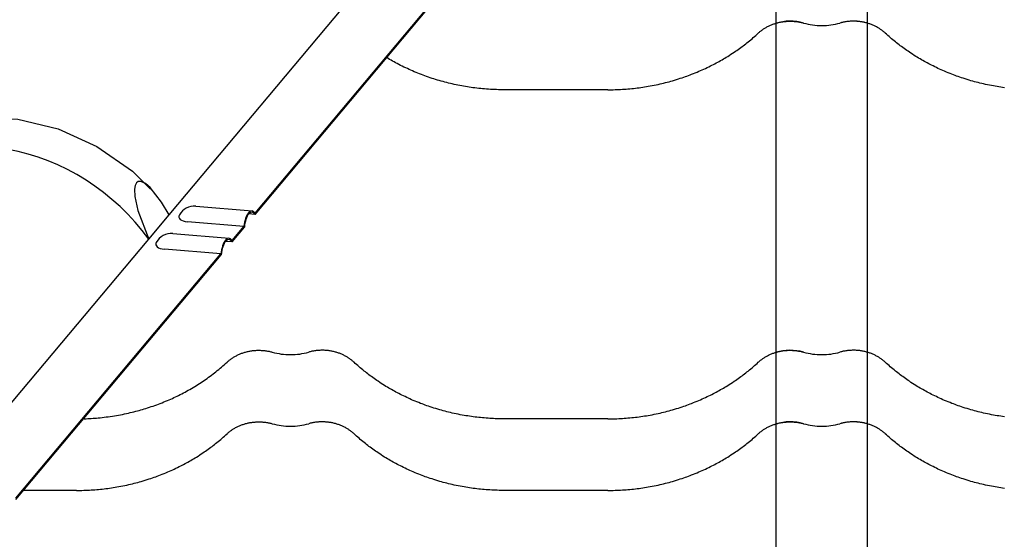
# Model space of a CAD drawing. Units: millimetres. Extents: x 0 to 1189, y 0 to 841.
# Drawn here: x 640 to 657, y 698 to 707 of the extents above; entities that cross this region are included whole.
import ezdxf

# ---------------------------------------------------------------- set-up
doc = ezdxf.new("R2010")
doc.units = ezdxf.units.MM

# ---------------------------------------------------------------- blocks, each defined once
blk = doc.blocks.new('_FR4Страница_5')
at = {"color": 7, "linetype": 'Continuous', "lineweight": 25}
for p, q in [((-531.91, 6875.26), (-531.91, 6844)), ((-491.91, 6844), (-491.91, 6875.26)), ((-796.89, 6760.35), (-701.36, 6874.21)), ((-759.4, 6760.45), (-669.67, 6867.38)), ((-759.34, 6761.07), (-669.85, 6867.72)), ((-531.91, 6844), (-531.91, 6831.74)), ((-491.91, 6831.74), (-491.91, 6844)), ((-531.91, 6831.74), (-531.91, 6826.79)), ((-491.91, 6826.79), (-491.91, 6831.74)), ((-531.91, 6826.79), (-531.91, 6700.26)), ((-491.91, 6700.26), (-491.91, 6826.79)), ((-605.41, 6814.93), (-650.41, 6814.93)), ((-785.26, 6764.14), (-760.68, 6762.09)), ((-805.81, 6749.72), (-796.89, 6760.35)), ((-759.4, 6760.45), (-762.22, 6760.68)), ((-764.25, 6755.22), (-788.83, 6757.27)), ((-769.46, 6748.46), (-764.07, 6754.88)), ((-769.4, 6749.09), (-764.25, 6755.22)), ((-795.32, 6752.15), (-770.74, 6750.1)), ((-901.35, 6635.87), (-805.81, 6749.72)), ((-769.46, 6748.46), (-772.28, 6748.69)), ((-863.85, 6635.96), (-774.12, 6742.89)), ((-863.8, 6636.59), (-774.31, 6743.24)), ((-774.31, 6743.24), (-798.89, 6745.29)), ((-531.91, 6700.26), (-531.91, 6669)), ((-491.91, 6669), (-491.91, 6700.26)), ((-605.41, 6671.19), (-650.41, 6671.19)), ((-531.91, 6669), (-531.91, 6656.74)), ((-491.91, 6656.74), (-491.91, 6669)), ((-531.91, 6656.74), (-531.91, 6651.79)), ((-491.91, 6651.79), (-491.91, 6656.74)), ((-531.91, 6651.79), (-531.91, 6525.26)), ((-491.91, 6525.26), (-491.91, 6651.79)), ((-837.41, 6639.93), (-860.52, 6639.93)), ((-605.41, 6639.93), (-650.41, 6639.93))]:
    blk.add_line(p, q, dxfattribs=at)
at = {"color": 7, "lineweight": 25, "flags": 128}
for points in [[(-539.64, 6839.67), (-539.39, 6839.89), (-539.15, 6840.1), (-538.89, 6840.32), (-538.64, 6840.53), (-538.37, 6840.73), (-538.11, 6840.93), (-537.85, 6841.12), (-537.59, 6841.3), (-537.33, 6841.48), (-537.06, 6841.65), (-536.79, 6841.82), (-536.49, 6842), (-536.18, 6842.18), (-535.87, 6842.36), (-535.55, 6842.53), (-535.23, 6842.69), (-534.91, 6842.85), (-534.58, 6843), (-534.25, 6843.15), (-533.91, 6843.29), (-533.58, 6843.43), (-533.24, 6843.56), (-532.89, 6843.68), (-532.55, 6843.8), (-532.2, 6843.91), (-531.85, 6844.02), (-531.5, 6844.12), (-531.12, 6844.22), (-530.75, 6844.31), (-530.37, 6844.39), (-529.99, 6844.47), (-529.61, 6844.54), (-529.23, 6844.61), (-528.86, 6844.66), (-528.5, 6844.71), (-528.13, 6844.76), (-527.76, 6844.79), (-527.39, 6844.82), (-527.02, 6844.85), (-526.65, 6844.87), (-526.27, 6844.88), (-525.89, 6844.88), (-525.5, 6844.88), (-525.11, 6844.87), (-524.72, 6844.86), (-524.33, 6844.84), (-523.94, 6844.81), (-523.55, 6844.77), (-523.17, 6844.73), (-522.78, 6844.68), (-522.4, 6844.63), (-522.01, 6844.56), (-521.63, 6844.5), (-521.28, 6844.42), (-520.92, 6844.35), (-520.56, 6844.26), (-520.21, 6844.17), (-519.86, 6844.08)], [(-484.18, 6839.67), (-484.43, 6839.89), (-484.67, 6840.1), (-484.93, 6840.32), (-485.18, 6840.53), (-485.45, 6840.73), (-485.71, 6840.93), (-485.97, 6841.12), (-486.23, 6841.3), (-486.49, 6841.48), (-486.76, 6841.65), (-487.03, 6841.82), (-487.33, 6842), (-487.64, 6842.18), (-487.95, 6842.36), (-488.27, 6842.53), (-488.59, 6842.69), (-488.91, 6842.85), (-489.24, 6843), (-489.57, 6843.15), (-489.91, 6843.29), (-490.24, 6843.43), (-490.58, 6843.56), (-490.93, 6843.68), (-491.27, 6843.8), (-491.62, 6843.91), (-491.97, 6844.02), (-492.32, 6844.12), (-492.7, 6844.22), (-493.07, 6844.31), (-493.45, 6844.39), (-493.83, 6844.47), (-494.21, 6844.54), (-494.59, 6844.61), (-494.96, 6844.66), (-495.32, 6844.71), (-495.69, 6844.76), (-496.06, 6844.79), (-496.43, 6844.82), (-496.8, 6844.85), (-497.17, 6844.87), (-497.55, 6844.88), (-497.93, 6844.88), (-498.32, 6844.88), (-498.71, 6844.87), (-499.1, 6844.86), (-499.49, 6844.84), (-499.88, 6844.81), (-500.27, 6844.77), (-500.65, 6844.73), (-501.04, 6844.68), (-501.42, 6844.63), (-501.81, 6844.56), (-502.19, 6844.5), (-502.54, 6844.42), (-502.9, 6844.35), (-503.26, 6844.26), (-503.61, 6844.17), (-503.96, 6844.08)], [(-605.41, 6814.93), (-604.6, 6814.93), (-603.79, 6814.94), (-602.97, 6814.95), (-602.16, 6814.98), (-601.35, 6815.01), (-600.55, 6815.04), (-599.76, 6815.08), (-598.96, 6815.13), (-598.16, 6815.18), (-597.35, 6815.24), (-596.54, 6815.31), (-595.73, 6815.38), (-594.92, 6815.46), (-594.12, 6815.55), (-593.31, 6815.64), (-592.5, 6815.74), (-591.7, 6815.84), (-590.89, 6815.95), (-590.09, 6816.07), (-589.29, 6816.19), (-588.49, 6816.32), (-587.69, 6816.46), (-586.89, 6816.6), (-586.02, 6816.76), (-585.14, 6816.93), (-584.27, 6817.11), (-583.4, 6817.3), (-582.54, 6817.49), (-581.75, 6817.67), (-580.96, 6817.86), (-580.18, 6818.05), (-579.4, 6818.26), (-578.62, 6818.46), (-577.85, 6818.67), (-577.07, 6818.89), (-576.22, 6819.14), (-575.38, 6819.4), (-574.54, 6819.66), (-573.7, 6819.93), (-572.86, 6820.2), (-572.16, 6820.44), (-571.47, 6820.68), (-570.78, 6820.93), (-570.09, 6821.18), (-569.41, 6821.43), (-568.73, 6821.69), (-567.92, 6822.01), (-567.13, 6822.33), (-566.33, 6822.66), (-565.54, 6822.99), (-564.81, 6823.31), (-564.09, 6823.63), (-563.37, 6823.95), (-562.65, 6824.29), (-561.94, 6824.63), (-561.23, 6824.97), (-560.52, 6825.32), (-559.87, 6825.64), (-559.23, 6825.97), (-558.59, 6826.31), (-557.96, 6826.65), (-557.32, 6826.99), (-556.7, 6827.34), (-556.07, 6827.69), (-555.45, 6828.05), (-554.83, 6828.41), (-554.21, 6828.77), (-553.6, 6829.14), (-552.99, 6829.52), (-552.28, 6829.96), (-551.57, 6830.42), (-550.87, 6830.87), (-550.17, 6831.34), (-549.59, 6831.74), (-549, 6832.14), (-548.42, 6832.55), (-547.85, 6832.96), (-547.27, 6833.37), (-546.71, 6833.79), (-546.18, 6834.19), (-545.65, 6834.59), (-545.12, 6835), (-544.6, 6835.41), (-544.08, 6835.82), (-543.51, 6836.29), (-542.94, 6836.76), (-542.38, 6837.23), (-541.82, 6837.71), (-541.27, 6838.19), (-540.72, 6838.68), (-540.18, 6839.17), (-539.64, 6839.67)], [(-432.12, 6815.84), (-432.93, 6815.95), (-433.73, 6816.07), (-434.53, 6816.19), (-435.33, 6816.32), (-436.13, 6816.46), (-436.93, 6816.6), (-437.8, 6816.76), (-438.68, 6816.93), (-439.55, 6817.11), (-440.42, 6817.3), (-441.28, 6817.49), (-442.07, 6817.67), (-442.86, 6817.86), (-443.64, 6818.05), (-444.42, 6818.26), (-445.2, 6818.46), (-445.97, 6818.67), (-446.75, 6818.89), (-447.6, 6819.14), (-448.44, 6819.4), (-449.28, 6819.66), (-450.12, 6819.93), (-450.96, 6820.2), (-451.66, 6820.44), (-452.35, 6820.68), (-453.04, 6820.93), (-453.73, 6821.18), (-454.41, 6821.43), (-455.09, 6821.69), (-455.9, 6822.01), (-456.69, 6822.33), (-457.49, 6822.66), (-458.28, 6822.99), (-459.01, 6823.31), (-459.73, 6823.63), (-460.45, 6823.95), (-461.17, 6824.29), (-461.88, 6824.63), (-462.59, 6824.97), (-463.3, 6825.32), (-463.95, 6825.64), (-464.59, 6825.97), (-465.23, 6826.31), (-465.86, 6826.65), (-466.5, 6826.99), (-467.12, 6827.34), (-467.75, 6827.69), (-468.37, 6828.05), (-468.99, 6828.41), (-469.61, 6828.77), (-470.22, 6829.14), (-470.83, 6829.52), (-471.54, 6829.96), (-472.25, 6830.42), (-472.95, 6830.87), (-473.65, 6831.34), (-474.23, 6831.74), (-474.82, 6832.14), (-475.4, 6832.55), (-475.97, 6832.96), (-476.55, 6833.37), (-477.11, 6833.79), (-477.64, 6834.19), (-478.17, 6834.59), (-478.7, 6835), (-479.22, 6835.41), (-479.74, 6835.82), (-480.31, 6836.29), (-480.88, 6836.76), (-481.44, 6837.23), (-482, 6837.71), (-482.55, 6838.19), (-483.1, 6838.68), (-483.64, 6839.17), (-484.18, 6839.67)], [(-650.41, 6814.93), (-651.31, 6814.93), (-652.21, 6814.94), (-653.11, 6814.96), (-654, 6814.99), (-654.9, 6815.02), (-655.8, 6815.07), (-656.64, 6815.11), (-657.49, 6815.17), (-658.33, 6815.23), (-659.18, 6815.3), (-660.02, 6815.37), (-660.86, 6815.46), (-661.7, 6815.55), (-662.54, 6815.64), (-663.38, 6815.74), (-664.22, 6815.85), (-665.04, 6815.97), (-665.86, 6816.09), (-666.68, 6816.22), (-667.5, 6816.35), (-668.33, 6816.49), (-669.16, 6816.64), (-669.99, 6816.8), (-670.82, 6816.96), (-671.64, 6817.13), (-672.45, 6817.3), (-673.25, 6817.48), (-674.06, 6817.67), (-674.86, 6817.86), (-675.68, 6818.06), (-676.49, 6818.27), (-677.3, 6818.49), (-678.11, 6818.71), (-678.92, 6818.94), (-679.72, 6819.18), (-680.53, 6819.42), (-681.32, 6819.67), (-682.12, 6819.92), (-682.91, 6820.19), (-683.7, 6820.45), (-684.48, 6820.73), (-685.25, 6821), (-686.02, 6821.29), (-686.78, 6821.57), (-687.54, 6821.87), (-688.31, 6822.18), (-689.08, 6822.49), (-689.85, 6822.81), (-690.61, 6823.13), (-691.37, 6823.47), (-692.12, 6823.8), (-692.87, 6824.15), (-693.62, 6824.5), (-694.36, 6824.85), (-695.1, 6825.22), (-695.83, 6825.59), (-696.56, 6825.96), (-697.29, 6826.34), (-698.01, 6826.73), (-698.67, 6827.09), (-699.33, 6827.45), (-699.98, 6827.82), (-700.63, 6828.19), (-701.27, 6828.57), (-701.91, 6828.96)], [(-939.68, 6753.91), (-939.38, 6756.06), (-933.18, 6771.06), (-923.58, 6783.66), (-911.14, 6793.33), (-896.49, 6799.75), (-880.2, 6802.7), (-862.92, 6802.06), (-845.4, 6797.82), (-828.47, 6790.12), (-812.92, 6779.32), (-805.1, 6771.52)], [(-796.89, 6760.35), (-800.23, 6765.78), (-805.19, 6772.2), (-807.18, 6773.95), (-809.23, 6774.92), (-810.38, 6774.85), (-811.13, 6774.3), (-811.74, 6773.09), (-812.01, 6771.47), (-811.87, 6768.29), (-810.56, 6762.27), (-805.81, 6749.72)], [(-771.64, 6695.93), (-771.39, 6696.15), (-771.15, 6696.37), (-770.89, 6696.58), (-770.64, 6696.79), (-770.37, 6696.99), (-770.11, 6697.19), (-769.85, 6697.38), (-769.59, 6697.56), (-769.33, 6697.74), (-769.06, 6697.91), (-768.79, 6698.08), (-768.49, 6698.27), (-768.18, 6698.45), (-767.87, 6698.62), (-767.55, 6698.79), (-767.23, 6698.95), (-766.91, 6699.11), (-766.58, 6699.26), (-766.25, 6699.41), (-765.91, 6699.55), (-765.58, 6699.69), (-765.24, 6699.82), (-764.89, 6699.94), (-764.55, 6700.06), (-764.2, 6700.17), (-763.85, 6700.28), (-763.5, 6700.38), (-763.12, 6700.48), (-762.75, 6700.57), (-762.37, 6700.66), (-761.99, 6700.73), (-761.61, 6700.81), (-761.23, 6700.87), (-760.86, 6700.93), (-760.5, 6700.98), (-760.13, 6701.02), (-759.76, 6701.06), (-759.39, 6701.09), (-759.02, 6701.11), (-758.65, 6701.13), (-758.27, 6701.14), (-757.89, 6701.14), (-757.5, 6701.14), (-757.11, 6701.14), (-756.72, 6701.12), (-756.33, 6701.1), (-755.94, 6701.07), (-755.55, 6701.04), (-755.17, 6700.99), (-754.78, 6700.94), (-754.4, 6700.89), (-754.01, 6700.83), (-753.63, 6700.76), (-753.28, 6700.69), (-752.92, 6700.61), (-752.56, 6700.52), (-752.21, 6700.43), (-751.86, 6700.34)], [(-716.18, 6695.93), (-716.43, 6696.15), (-716.67, 6696.37), (-716.93, 6696.58), (-717.18, 6696.79), (-717.45, 6696.99), (-717.71, 6697.19), (-717.97, 6697.38), (-718.23, 6697.56), (-718.49, 6697.74), (-718.76, 6697.91), (-719.03, 6698.08), (-719.33, 6698.27), (-719.64, 6698.45), (-719.95, 6698.62), (-720.27, 6698.79), (-720.59, 6698.95), (-720.91, 6699.11), (-721.24, 6699.26), (-721.57, 6699.41), (-721.91, 6699.55), (-722.24, 6699.69), (-722.58, 6699.82), (-722.93, 6699.94), (-723.27, 6700.06), (-723.62, 6700.17), (-723.97, 6700.28), (-724.32, 6700.38), (-724.7, 6700.48), (-725.07, 6700.57), (-725.45, 6700.66), (-725.83, 6700.73), (-726.21, 6700.81), (-726.59, 6700.87), (-726.96, 6700.93), (-727.32, 6700.98), (-727.69, 6701.02), (-728.06, 6701.06), (-728.43, 6701.09), (-728.8, 6701.11), (-729.17, 6701.13), (-729.55, 6701.14), (-729.93, 6701.14), (-730.32, 6701.14), (-730.71, 6701.14), (-731.1, 6701.12), (-731.49, 6701.1), (-731.88, 6701.07), (-732.27, 6701.04), (-732.65, 6700.99), (-733.04, 6700.94), (-733.42, 6700.89), (-733.81, 6700.83), (-734.19, 6700.76), (-734.54, 6700.69), (-734.9, 6700.61), (-735.26, 6700.52), (-735.61, 6700.43), (-735.96, 6700.34)], [(-539.64, 6695.93), (-539.39, 6696.15), (-539.15, 6696.37), (-538.89, 6696.58), (-538.64, 6696.79), (-538.37, 6696.99), (-538.11, 6697.19), (-537.85, 6697.38), (-537.59, 6697.56), (-537.33, 6697.74), (-537.06, 6697.91), (-536.79, 6698.08), (-536.49, 6698.27), (-536.18, 6698.45), (-535.87, 6698.62), (-535.55, 6698.79), (-535.23, 6698.95), (-534.91, 6699.11), (-534.58, 6699.26), (-534.25, 6699.41), (-533.91, 6699.55), (-533.58, 6699.69), (-533.24, 6699.82), (-532.89, 6699.94), (-532.55, 6700.06), (-532.2, 6700.17), (-531.85, 6700.28), (-531.5, 6700.38), (-531.12, 6700.48), (-530.75, 6700.57), (-530.37, 6700.66), (-529.99, 6700.73), (-529.61, 6700.81), (-529.23, 6700.87), (-528.86, 6700.93), (-528.5, 6700.98), (-528.13, 6701.02), (-527.76, 6701.06), (-527.39, 6701.09), (-527.02, 6701.11), (-526.65, 6701.13), (-526.27, 6701.14), (-525.89, 6701.14), (-525.5, 6701.14), (-525.11, 6701.14), (-524.72, 6701.12), (-524.33, 6701.1), (-523.94, 6701.07), (-523.55, 6701.04), (-523.17, 6700.99), (-522.78, 6700.94), (-522.4, 6700.89), (-522.01, 6700.83), (-521.63, 6700.76), (-521.28, 6700.69), (-520.92, 6700.61), (-520.56, 6700.52), (-520.21, 6700.43), (-519.86, 6700.34)], [(-484.18, 6695.93), (-484.43, 6696.15), (-484.67, 6696.37), (-484.93, 6696.58), (-485.18, 6696.79), (-485.45, 6696.99), (-485.71, 6697.19), (-485.97, 6697.38), (-486.23, 6697.56), (-486.49, 6697.74), (-486.76, 6697.91), (-487.03, 6698.08), (-487.33, 6698.27), (-487.64, 6698.45), (-487.95, 6698.62), (-488.27, 6698.79), (-488.59, 6698.95), (-488.91, 6699.11), (-489.24, 6699.26), (-489.57, 6699.41), (-489.91, 6699.55), (-490.24, 6699.69), (-490.58, 6699.82), (-490.93, 6699.94), (-491.27, 6700.06), (-491.62, 6700.17), (-491.97, 6700.28), (-492.32, 6700.38), (-492.7, 6700.48), (-493.07, 6700.57), (-493.45, 6700.66), (-493.83, 6700.73), (-494.21, 6700.81), (-494.59, 6700.87), (-494.96, 6700.93), (-495.32, 6700.98), (-495.69, 6701.02), (-496.06, 6701.06), (-496.43, 6701.09), (-496.8, 6701.11), (-497.17, 6701.13), (-497.55, 6701.14), (-497.93, 6701.14), (-498.32, 6701.14), (-498.71, 6701.14), (-499.1, 6701.12), (-499.49, 6701.1), (-499.88, 6701.07), (-500.27, 6701.04), (-500.65, 6700.99), (-501.04, 6700.94), (-501.42, 6700.89), (-501.81, 6700.83), (-502.19, 6700.76), (-502.54, 6700.69), (-502.9, 6700.61), (-503.26, 6700.52), (-503.61, 6700.43), (-503.96, 6700.34)], [(-833.98, 6671.24), (-833.2, 6671.27), (-832.43, 6671.31), (-831.66, 6671.35), (-830.89, 6671.39), (-830.11, 6671.45), (-829.36, 6671.5), (-828.6, 6671.56), (-827.84, 6671.63), (-827.09, 6671.71), (-826.19, 6671.8), (-825.29, 6671.9), (-824.39, 6672.01), (-823.5, 6672.13), (-822.6, 6672.25), (-821.71, 6672.39), (-820.82, 6672.53), (-819.93, 6672.68), (-819.04, 6672.83), (-818.16, 6673), (-817.27, 6673.17), (-816.39, 6673.35), (-815.56, 6673.52), (-814.73, 6673.71), (-813.91, 6673.9), (-813.09, 6674.09), (-812.26, 6674.3), (-811.52, 6674.49), (-810.78, 6674.68), (-810.04, 6674.88), (-809.3, 6675.09), (-808.56, 6675.3), (-807.83, 6675.52), (-807.1, 6675.74), (-806.29, 6676), (-805.49, 6676.25), (-804.7, 6676.52), (-803.9, 6676.79), (-803.11, 6677.07), (-802.32, 6677.35), (-801.54, 6677.65), (-800.76, 6677.94), (-799.98, 6678.25), (-799.2, 6678.56), (-798.45, 6678.87), (-797.69, 6679.19), (-796.94, 6679.51), (-796.19, 6679.84), (-795.51, 6680.15), (-794.82, 6680.47), (-794.14, 6680.79), (-793.46, 6681.12), (-792.78, 6681.45), (-792.11, 6681.78), (-791.44, 6682.12), (-790.71, 6682.51), (-789.98, 6682.89), (-789.26, 6683.29), (-788.54, 6683.68), (-787.83, 6684.09), (-787.12, 6684.5), (-786.41, 6684.92), (-785.71, 6685.34), (-785.01, 6685.76), (-784.32, 6686.2), (-783.65, 6686.63), (-782.98, 6687.07), (-782.31, 6687.51), (-781.65, 6687.95), (-780.98, 6688.42), (-780.32, 6688.88), (-779.66, 6689.35), (-779.01, 6689.83), (-778.36, 6690.31), (-777.73, 6690.79), (-777.11, 6691.27), (-776.49, 6691.76), (-775.87, 6692.26), (-775.25, 6692.77), (-774.63, 6693.28), (-774.02, 6693.8), (-773.42, 6694.32), (-772.82, 6694.85), (-772.23, 6695.39), (-771.64, 6695.93)], [(-650.41, 6671.19), (-651.22, 6671.19), (-652.03, 6671.2), (-652.85, 6671.22), (-653.66, 6671.24), (-654.47, 6671.27), (-655.27, 6671.3), (-656.06, 6671.34), (-656.86, 6671.39), (-657.66, 6671.44), (-658.47, 6671.5), (-659.28, 6671.57), (-660.09, 6671.64), (-660.9, 6671.72), (-661.7, 6671.81), (-662.51, 6671.9), (-663.32, 6672), (-664.12, 6672.1), (-664.93, 6672.21), (-665.73, 6672.33), (-666.53, 6672.45), (-667.33, 6672.58), (-668.13, 6672.72), (-668.93, 6672.86), (-669.8, 6673.02), (-670.68, 6673.19), (-671.55, 6673.37), (-672.42, 6673.56), (-673.28, 6673.75), (-674.07, 6673.93), (-674.86, 6674.12), (-675.64, 6674.32), (-676.42, 6674.52), (-677.2, 6674.72), (-677.97, 6674.94), (-678.75, 6675.15), (-679.6, 6675.4), (-680.44, 6675.66), (-681.28, 6675.92), (-682.12, 6676.19), (-682.96, 6676.46), (-683.66, 6676.7), (-684.35, 6676.94), (-685.04, 6677.19), (-685.73, 6677.44), (-686.41, 6677.69), (-687.09, 6677.96), (-687.9, 6678.27), (-688.69, 6678.59), (-689.49, 6678.92), (-690.28, 6679.25), (-691.01, 6679.57), (-691.73, 6679.89), (-692.45, 6680.22), (-693.17, 6680.55), (-693.88, 6680.89), (-694.59, 6681.23), (-695.3, 6681.58), (-695.95, 6681.9), (-696.59, 6682.23), (-697.23, 6682.57), (-697.86, 6682.91), (-698.5, 6683.25), (-699.12, 6683.6), (-699.75, 6683.95), (-700.37, 6684.31), (-700.99, 6684.67), (-701.61, 6685.03), (-702.22, 6685.4), (-702.83, 6685.78), (-703.54, 6686.22), (-704.25, 6686.68), (-704.95, 6687.14), (-705.65, 6687.6), (-706.23, 6688), (-706.82, 6688.4), (-707.4, 6688.81), (-707.97, 6689.22), (-708.55, 6689.63), (-709.11, 6690.05), (-709.64, 6690.45), (-710.17, 6690.86), (-710.7, 6691.26), (-711.22, 6691.67), (-711.74, 6692.08), (-712.31, 6692.55), (-712.88, 6693.02), (-713.44, 6693.49), (-714, 6693.97), (-714.55, 6694.45), (-715.1, 6694.94), (-715.64, 6695.43), (-716.18, 6695.93)], [(-605.41, 6671.19), (-604.6, 6671.19), (-603.79, 6671.2), (-602.97, 6671.22), (-602.16, 6671.24), (-601.35, 6671.27), (-600.55, 6671.3), (-599.76, 6671.34), (-598.96, 6671.39), (-598.16, 6671.44), (-597.35, 6671.5), (-596.54, 6671.57), (-595.73, 6671.64), (-594.92, 6671.72), (-594.12, 6671.81), (-593.31, 6671.9), (-592.5, 6672), (-591.7, 6672.1), (-590.89, 6672.21), (-590.09, 6672.33), (-589.29, 6672.45), (-588.49, 6672.58), (-587.69, 6672.72), (-586.89, 6672.86), (-586.02, 6673.02), (-585.14, 6673.19), (-584.27, 6673.37), (-583.4, 6673.56), (-582.54, 6673.75), (-581.75, 6673.93), (-580.96, 6674.12), (-580.18, 6674.32), (-579.4, 6674.52), (-578.62, 6674.72), (-577.85, 6674.94), (-577.07, 6675.15), (-576.22, 6675.4), (-575.38, 6675.66), (-574.54, 6675.92), (-573.7, 6676.19), (-572.86, 6676.46), (-572.16, 6676.7), (-571.47, 6676.94), (-570.78, 6677.19), (-570.09, 6677.44), (-569.41, 6677.69), (-568.73, 6677.96), (-567.92, 6678.27), (-567.13, 6678.59), (-566.33, 6678.92), (-565.54, 6679.25), (-564.81, 6679.57), (-564.09, 6679.89), (-563.37, 6680.22), (-562.65, 6680.55), (-561.94, 6680.89), (-561.23, 6681.23), (-560.52, 6681.58), (-559.87, 6681.9), (-559.23, 6682.23), (-558.59, 6682.57), (-557.96, 6682.91), (-557.32, 6683.25), (-556.7, 6683.6), (-556.07, 6683.95), (-555.45, 6684.31), (-554.83, 6684.67), (-554.21, 6685.03), (-553.6, 6685.4), (-552.99, 6685.78), (-552.28, 6686.22), (-551.57, 6686.68), (-550.87, 6687.14), (-550.17, 6687.6), (-549.59, 6688), (-549, 6688.4), (-548.42, 6688.81), (-547.85, 6689.22), (-547.27, 6689.63), (-546.71, 6690.05), (-546.18, 6690.45), (-545.65, 6690.86), (-545.12, 6691.26), (-544.6, 6691.67), (-544.08, 6692.08), (-543.51, 6692.55), (-542.94, 6693.02), (-542.38, 6693.49), (-541.82, 6693.97), (-541.27, 6694.45), (-540.72, 6694.94), (-540.18, 6695.43), (-539.64, 6695.93)], [(-432.12, 6672.1), (-432.93, 6672.21), (-433.73, 6672.33), (-434.53, 6672.45), (-435.33, 6672.58), (-436.13, 6672.72), (-436.93, 6672.86), (-437.8, 6673.02), (-438.68, 6673.19), (-439.55, 6673.37), (-440.42, 6673.56), (-441.28, 6673.75), (-442.07, 6673.93), (-442.86, 6674.12), (-443.64, 6674.32), (-444.42, 6674.52), (-445.2, 6674.72), (-445.97, 6674.94), (-446.75, 6675.15), (-447.6, 6675.4), (-448.44, 6675.66), (-449.28, 6675.92), (-450.12, 6676.19), (-450.96, 6676.46), (-451.66, 6676.7), (-452.35, 6676.94), (-453.04, 6677.19), (-453.73, 6677.44), (-454.41, 6677.69), (-455.09, 6677.96), (-455.9, 6678.27), (-456.69, 6678.59), (-457.49, 6678.92), (-458.28, 6679.25), (-459.01, 6679.57), (-459.73, 6679.89), (-460.45, 6680.22), (-461.17, 6680.55), (-461.88, 6680.89), (-462.59, 6681.23), (-463.3, 6681.58), (-463.95, 6681.9), (-464.59, 6682.23), (-465.23, 6682.57), (-465.86, 6682.91), (-466.5, 6683.25), (-467.12, 6683.6), (-467.75, 6683.95), (-468.37, 6684.31), (-468.99, 6684.67), (-469.61, 6685.03), (-470.22, 6685.4), (-470.83, 6685.78), (-471.54, 6686.22), (-472.25, 6686.68), (-472.95, 6687.14), (-473.65, 6687.6), (-474.23, 6688), (-474.82, 6688.4), (-475.4, 6688.81), (-475.97, 6689.22), (-476.55, 6689.63), (-477.11, 6690.05), (-477.64, 6690.45), (-478.17, 6690.86), (-478.7, 6691.26), (-479.22, 6691.67), (-479.74, 6692.08), (-480.31, 6692.55), (-480.88, 6693.02), (-481.44, 6693.49), (-482, 6693.97), (-482.55, 6694.45), (-483.1, 6694.94), (-483.64, 6695.43), (-484.18, 6695.93)], [(-771.64, 6664.67), (-771.39, 6664.89), (-771.15, 6665.1), (-770.89, 6665.32), (-770.64, 6665.53), (-770.37, 6665.73), (-770.11, 6665.93), (-769.85, 6666.12), (-769.59, 6666.3), (-769.33, 6666.48), (-769.06, 6666.65), (-768.79, 6666.82), (-768.49, 6667), (-768.18, 6667.18), (-767.87, 6667.36), (-767.55, 6667.53), (-767.23, 6667.69), (-766.91, 6667.85), (-766.58, 6668), (-766.25, 6668.15), (-765.91, 6668.29), (-765.58, 6668.43), (-765.24, 6668.56), (-764.89, 6668.68), (-764.55, 6668.8), (-764.2, 6668.91), (-763.85, 6669.02), (-763.5, 6669.12), (-763.12, 6669.22), (-762.75, 6669.31), (-762.37, 6669.39), (-761.99, 6669.47), (-761.61, 6669.54), (-761.23, 6669.61), (-760.86, 6669.66), (-760.5, 6669.71), (-760.13, 6669.76), (-759.76, 6669.79), (-759.39, 6669.82), (-759.02, 6669.85), (-758.65, 6669.87), (-758.27, 6669.88), (-757.89, 6669.88), (-757.5, 6669.88), (-757.11, 6669.87), (-756.72, 6669.86), (-756.33, 6669.84), (-755.94, 6669.81), (-755.55, 6669.77), (-755.17, 6669.73), (-754.78, 6669.68), (-754.4, 6669.63), (-754.01, 6669.56), (-753.63, 6669.5), (-753.28, 6669.42), (-752.92, 6669.35), (-752.56, 6669.26), (-752.21, 6669.17), (-751.86, 6669.08)], [(-716.18, 6664.67), (-716.43, 6664.89), (-716.67, 6665.1), (-716.93, 6665.32), (-717.18, 6665.53), (-717.45, 6665.73), (-717.71, 6665.93), (-717.97, 6666.12), (-718.23, 6666.3), (-718.49, 6666.48), (-718.76, 6666.65), (-719.03, 6666.82), (-719.33, 6667), (-719.64, 6667.18), (-719.95, 6667.36), (-720.27, 6667.53), (-720.59, 6667.69), (-720.91, 6667.85), (-721.24, 6668), (-721.57, 6668.15), (-721.91, 6668.29), (-722.24, 6668.43), (-722.58, 6668.56), (-722.93, 6668.68), (-723.27, 6668.8), (-723.62, 6668.91), (-723.97, 6669.02), (-724.32, 6669.12), (-724.7, 6669.22), (-725.07, 6669.31), (-725.45, 6669.39), (-725.83, 6669.47), (-726.21, 6669.54), (-726.59, 6669.61), (-726.96, 6669.66), (-727.32, 6669.71), (-727.69, 6669.76), (-728.06, 6669.79), (-728.43, 6669.82), (-728.8, 6669.85), (-729.17, 6669.87), (-729.55, 6669.88), (-729.93, 6669.88), (-730.32, 6669.88), (-730.71, 6669.87), (-731.1, 6669.86), (-731.49, 6669.84), (-731.88, 6669.81), (-732.27, 6669.77), (-732.65, 6669.73), (-733.04, 6669.68), (-733.42, 6669.63), (-733.81, 6669.56), (-734.19, 6669.5), (-734.54, 6669.42), (-734.9, 6669.35), (-735.26, 6669.26), (-735.61, 6669.17), (-735.96, 6669.08)], [(-539.64, 6664.67), (-539.39, 6664.89), (-539.15, 6665.1), (-538.89, 6665.32), (-538.64, 6665.53), (-538.37, 6665.73), (-538.11, 6665.93), (-537.85, 6666.12), (-537.59, 6666.3), (-537.33, 6666.48), (-537.06, 6666.65), (-536.79, 6666.82), (-536.49, 6667), (-536.18, 6667.18), (-535.87, 6667.36), (-535.55, 6667.53), (-535.23, 6667.69), (-534.91, 6667.85), (-534.58, 6668), (-534.25, 6668.15), (-533.91, 6668.29), (-533.58, 6668.43), (-533.24, 6668.56), (-532.89, 6668.68), (-532.55, 6668.8), (-532.2, 6668.91), (-531.85, 6669.02), (-531.5, 6669.12), (-531.12, 6669.22), (-530.75, 6669.31), (-530.37, 6669.39), (-529.99, 6669.47), (-529.61, 6669.54), (-529.23, 6669.61), (-528.86, 6669.66), (-528.5, 6669.71), (-528.13, 6669.76), (-527.76, 6669.79), (-527.39, 6669.82), (-527.02, 6669.85), (-526.65, 6669.87), (-526.27, 6669.88), (-525.89, 6669.88), (-525.5, 6669.88), (-525.11, 6669.87), (-524.72, 6669.86), (-524.33, 6669.84), (-523.94, 6669.81), (-523.55, 6669.77), (-523.17, 6669.73), (-522.78, 6669.68), (-522.4, 6669.63), (-522.01, 6669.56), (-521.63, 6669.5), (-521.28, 6669.42), (-520.92, 6669.35), (-520.56, 6669.26), (-520.21, 6669.17), (-519.86, 6669.08)], [(-484.18, 6664.67), (-484.43, 6664.89), (-484.67, 6665.1), (-484.93, 6665.32), (-485.18, 6665.53), (-485.45, 6665.73), (-485.71, 6665.93), (-485.97, 6666.12), (-486.23, 6666.3), (-486.49, 6666.48), (-486.76, 6666.65), (-487.03, 6666.82), (-487.33, 6667), (-487.64, 6667.18), (-487.95, 6667.36), (-488.27, 6667.53), (-488.59, 6667.69), (-488.91, 6667.85), (-489.24, 6668), (-489.57, 6668.15), (-489.91, 6668.29), (-490.24, 6668.43), (-490.58, 6668.56), (-490.93, 6668.68), (-491.27, 6668.8), (-491.62, 6668.91), (-491.97, 6669.02), (-492.32, 6669.12), (-492.7, 6669.22), (-493.07, 6669.31), (-493.45, 6669.39), (-493.83, 6669.47), (-494.21, 6669.54), (-494.59, 6669.61), (-494.96, 6669.66), (-495.32, 6669.71), (-495.69, 6669.76), (-496.06, 6669.79), (-496.43, 6669.82), (-496.8, 6669.85), (-497.17, 6669.87), (-497.55, 6669.88), (-497.93, 6669.88), (-498.32, 6669.88), (-498.71, 6669.87), (-499.1, 6669.86), (-499.49, 6669.84), (-499.88, 6669.81), (-500.27, 6669.77), (-500.65, 6669.73), (-501.04, 6669.68), (-501.42, 6669.63), (-501.81, 6669.56), (-502.19, 6669.5), (-502.54, 6669.42), (-502.9, 6669.35), (-503.26, 6669.26), (-503.61, 6669.17), (-503.96, 6669.08)], [(-837.41, 6639.93), (-836.6, 6639.93), (-835.79, 6639.94), (-834.97, 6639.95), (-834.16, 6639.98), (-833.35, 6640.01), (-832.55, 6640.04), (-831.76, 6640.08), (-830.96, 6640.13), (-830.16, 6640.18), (-829.35, 6640.24), (-828.54, 6640.31), (-827.73, 6640.38), (-826.92, 6640.46), (-826.12, 6640.55), (-825.31, 6640.64), (-824.5, 6640.74), (-823.7, 6640.84), (-822.89, 6640.95), (-822.09, 6641.07), (-821.29, 6641.19), (-820.49, 6641.32), (-819.69, 6641.46), (-818.89, 6641.6), (-818.02, 6641.76), (-817.14, 6641.93), (-816.27, 6642.11), (-815.4, 6642.3), (-814.54, 6642.49), (-813.75, 6642.67), (-812.96, 6642.86), (-812.18, 6643.05), (-811.4, 6643.26), (-810.62, 6643.46), (-809.85, 6643.67), (-809.07, 6643.89), (-808.22, 6644.14), (-807.38, 6644.4), (-806.54, 6644.66), (-805.7, 6644.93), (-804.86, 6645.2), (-804.16, 6645.44), (-803.47, 6645.68), (-802.78, 6645.93), (-802.09, 6646.18), (-801.41, 6646.43), (-800.73, 6646.69), (-799.92, 6647.01), (-799.13, 6647.33), (-798.33, 6647.66), (-797.54, 6647.99), (-796.81, 6648.31), (-796.09, 6648.63), (-795.37, 6648.95), (-794.65, 6649.29), (-793.94, 6649.63), (-793.23, 6649.97), (-792.52, 6650.32), (-791.87, 6650.64), (-791.23, 6650.97), (-790.59, 6651.31), (-789.96, 6651.65), (-789.32, 6651.99), (-788.7, 6652.34), (-788.07, 6652.69), (-787.45, 6653.05), (-786.83, 6653.41), (-786.21, 6653.77), (-785.6, 6654.14), (-784.99, 6654.52), (-784.28, 6654.96), (-783.57, 6655.42), (-782.87, 6655.87), (-782.17, 6656.34), (-781.59, 6656.74), (-781, 6657.14), (-780.42, 6657.55), (-779.85, 6657.96), (-779.27, 6658.37), (-778.71, 6658.79), (-778.18, 6659.19), (-777.65, 6659.59), (-777.12, 6660), (-776.6, 6660.41), (-776.08, 6660.82), (-775.51, 6661.29), (-774.94, 6661.76), (-774.38, 6662.23), (-773.82, 6662.71), (-773.27, 6663.19), (-772.72, 6663.68), (-772.18, 6664.17), (-771.64, 6664.67)], [(-650.41, 6639.93), (-651.22, 6639.93), (-652.03, 6639.94), (-652.85, 6639.95), (-653.66, 6639.98), (-654.47, 6640.01), (-655.27, 6640.04), (-656.06, 6640.08), (-656.86, 6640.13), (-657.66, 6640.18), (-658.47, 6640.24), (-659.28, 6640.31), (-660.09, 6640.38), (-660.9, 6640.46), (-661.7, 6640.55), (-662.51, 6640.64), (-663.32, 6640.74), (-664.12, 6640.84), (-664.93, 6640.95), (-665.73, 6641.07), (-666.53, 6641.19), (-667.33, 6641.32), (-668.13, 6641.46), (-668.93, 6641.6), (-669.8, 6641.76), (-670.68, 6641.93), (-671.55, 6642.11), (-672.42, 6642.3), (-673.28, 6642.49), (-674.07, 6642.67), (-674.86, 6642.86), (-675.64, 6643.05), (-676.42, 6643.26), (-677.2, 6643.46), (-677.97, 6643.67), (-678.75, 6643.89), (-679.6, 6644.14), (-680.44, 6644.4), (-681.28, 6644.66), (-682.12, 6644.93), (-682.96, 6645.2), (-683.66, 6645.44), (-684.35, 6645.68), (-685.04, 6645.93), (-685.73, 6646.18), (-686.41, 6646.43), (-687.09, 6646.69), (-687.9, 6647.01), (-688.69, 6647.33), (-689.49, 6647.66), (-690.28, 6647.99), (-691.01, 6648.31), (-691.73, 6648.63), (-692.45, 6648.95), (-693.17, 6649.29), (-693.88, 6649.63), (-694.59, 6649.97), (-695.3, 6650.32), (-695.95, 6650.64), (-696.59, 6650.97), (-697.23, 6651.31), (-697.86, 6651.65), (-698.5, 6651.99), (-699.12, 6652.34), (-699.75, 6652.69), (-700.37, 6653.05), (-700.99, 6653.41), (-701.61, 6653.77), (-702.22, 6654.14), (-702.83, 6654.52), (-703.54, 6654.96), (-704.25, 6655.42), (-704.95, 6655.87), (-705.65, 6656.34), (-706.23, 6656.74), (-706.82, 6657.14), (-707.4, 6657.55), (-707.97, 6657.96), (-708.55, 6658.37), (-709.11, 6658.79), (-709.64, 6659.19), (-710.17, 6659.59), (-710.7, 6660), (-711.22, 6660.41), (-711.74, 6660.82), (-712.31, 6661.29), (-712.88, 6661.76), (-713.44, 6662.23), (-714, 6662.71), (-714.55, 6663.19), (-715.1, 6663.68), (-715.64, 6664.17), (-716.18, 6664.67)], [(-605.41, 6639.93), (-604.6, 6639.93), (-603.79, 6639.94), (-602.97, 6639.95), (-602.16, 6639.98), (-601.35, 6640.01), (-600.55, 6640.04), (-599.76, 6640.08), (-598.96, 6640.13), (-598.16, 6640.18), (-597.35, 6640.24), (-596.54, 6640.31), (-595.73, 6640.38), (-594.92, 6640.46), (-594.12, 6640.55), (-593.31, 6640.64), (-592.5, 6640.74), (-591.7, 6640.84), (-590.89, 6640.95), (-590.09, 6641.07), (-589.29, 6641.19), (-588.49, 6641.32), (-587.69, 6641.46), (-586.89, 6641.6), (-586.02, 6641.76), (-585.14, 6641.93), (-584.27, 6642.11), (-583.4, 6642.3), (-582.54, 6642.49), (-581.75, 6642.67), (-580.96, 6642.86), (-580.18, 6643.05), (-579.4, 6643.26), (-578.62, 6643.46), (-577.85, 6643.67), (-577.07, 6643.89), (-576.22, 6644.14), (-575.38, 6644.4), (-574.54, 6644.66), (-573.7, 6644.93), (-572.86, 6645.2), (-572.16, 6645.44), (-571.47, 6645.68), (-570.78, 6645.93), (-570.09, 6646.18), (-569.41, 6646.43), (-568.73, 6646.69), (-567.92, 6647.01), (-567.13, 6647.33), (-566.33, 6647.66), (-565.54, 6647.99), (-564.81, 6648.31), (-564.09, 6648.63), (-563.37, 6648.95), (-562.65, 6649.29), (-561.94, 6649.63), (-561.23, 6649.97), (-560.52, 6650.32), (-559.87, 6650.64), (-559.23, 6650.97), (-558.59, 6651.31), (-557.96, 6651.65), (-557.32, 6651.99), (-556.7, 6652.34), (-556.07, 6652.69), (-555.45, 6653.05), (-554.83, 6653.41), (-554.21, 6653.77), (-553.6, 6654.14), (-552.99, 6654.52), (-552.28, 6654.96), (-551.57, 6655.42), (-550.87, 6655.87), (-550.17, 6656.34), (-549.59, 6656.74), (-549, 6657.14), (-548.42, 6657.55), (-547.85, 6657.96), (-547.27, 6658.37), (-546.71, 6658.79), (-546.18, 6659.19), (-545.65, 6659.59), (-545.12, 6660), (-544.6, 6660.41), (-544.08, 6660.82), (-543.51, 6661.29), (-542.94, 6661.76), (-542.38, 6662.23), (-541.82, 6662.71), (-541.27, 6663.19), (-540.72, 6663.68), (-540.18, 6664.17), (-539.64, 6664.67)], [(-432.12, 6640.84), (-432.93, 6640.95), (-433.73, 6641.07), (-434.53, 6641.19), (-435.33, 6641.32), (-436.13, 6641.46), (-436.93, 6641.6), (-437.8, 6641.76), (-438.68, 6641.93), (-439.55, 6642.11), (-440.42, 6642.3), (-441.28, 6642.49), (-442.07, 6642.67), (-442.86, 6642.86), (-443.64, 6643.05), (-444.42, 6643.26), (-445.2, 6643.46), (-445.97, 6643.67), (-446.75, 6643.89), (-447.6, 6644.14), (-448.44, 6644.4), (-449.28, 6644.66), (-450.12, 6644.93), (-450.96, 6645.2), (-451.66, 6645.44), (-452.35, 6645.68), (-453.04, 6645.93), (-453.73, 6646.18), (-454.41, 6646.43), (-455.09, 6646.69), (-455.9, 6647.01), (-456.69, 6647.33), (-457.49, 6647.66), (-458.28, 6647.99), (-459.01, 6648.31), (-459.73, 6648.63), (-460.45, 6648.95), (-461.17, 6649.29), (-461.88, 6649.63), (-462.59, 6649.97), (-463.3, 6650.32), (-463.95, 6650.64), (-464.59, 6650.97), (-465.23, 6651.31), (-465.86, 6651.65), (-466.5, 6651.99), (-467.12, 6652.34), (-467.75, 6652.69), (-468.37, 6653.05), (-468.99, 6653.41), (-469.61, 6653.77), (-470.22, 6654.14), (-470.83, 6654.52), (-471.54, 6654.96), (-472.25, 6655.42), (-472.95, 6655.87), (-473.65, 6656.34), (-474.23, 6656.74), (-474.82, 6657.14), (-475.4, 6657.55), (-475.97, 6657.96), (-476.55, 6658.37), (-477.11, 6658.79), (-477.64, 6659.19), (-478.17, 6659.59), (-478.7, 6660), (-479.22, 6660.41), (-479.74, 6660.82), (-480.31, 6661.29), (-480.88, 6661.76), (-481.44, 6662.23), (-482, 6662.71), (-482.55, 6663.19), (-483.1, 6663.68), (-483.64, 6664.17), (-484.18, 6664.67)]]:
    blk.add_lwpolyline(points, dxfattribs=at)
at = {"color": 7, "linetype": 'Continuous', "lineweight": 25}
for centre, radius, start, end in [((-525.75, 6822.97), 21.92, 74.4186, 106.3258), ((-511.92, 6872.35), 29.37, 254.3078, 270.0188), ((-511.92, 6872.35), 29.37, 254.3078, 270.0188), ((-511.9, 6872.35), 29.37, 269.9812, 285.6922), ((-511.9, 6872.35), 29.37, 269.9812, 285.6922), ((-498.07, 6822.97), 21.92, 73.6742, 105.5814), ((-785.88, 6756.66), 7.5, 85.2309, 151.2254), ((-795.94, 6744.68), 7.5, 85.2309, 151.2254), ((-743.92, 6728.61), 29.37, 254.3078, 270.0188), ((-743.9, 6728.61), 29.37, 269.9812, 285.6922), ((-525.75, 6679.23), 21.92, 74.4186, 106.3258), ((-511.92, 6728.61), 29.37, 254.3078, 270.0188), ((-511.92, 6728.61), 29.37, 254.3078, 270.0188), ((-511.9, 6728.61), 29.37, 269.9812, 285.6922), ((-511.9, 6728.61), 29.37, 269.9812, 285.6922), ((-498.07, 6679.23), 21.92, 73.6742, 105.5814), ((-743.92, 6697.35), 29.37, 254.3078, 270.0188), ((-743.9, 6697.35), 29.37, 269.9812, 285.6922), ((-525.75, 6647.97), 21.92, 74.4186, 106.3258), ((-511.92, 6697.35), 29.37, 254.3078, 270.0188), ((-511.92, 6697.35), 29.37, 254.3078, 270.0188), ((-511.9, 6697.35), 29.37, 269.9812, 285.6922), ((-511.9, 6697.35), 29.37, 269.9812, 285.6922), ((-498.07, 6647.97), 21.92, 73.6742, 105.5814)]:
    blk.add_arc(centre, radius, start, end, dxfattribs=at)
for centre, major_axis, ratio, start_param, end_param in [((-864.06, 6718.02), (62.05, -52.07), 0.798588, 1.266845, 3.141593), ((-786.37, 6760.2), (6.28, 0.87), 0.450864, 2.817477, 4.249315), ((-761.31, 6754.61), (0.62, 7.47), 0.398721, 5.78889, 7.805411), ((-761.31, 6754.61), (0.58, 6.93), 0.398721, 5.745804, 7.848497), ((-796.43, 6748.21), (6.28, 0.87), 0.450864, 2.817477, 4.249315), ((-771.37, 6742.63), (0.62, 7.47), 0.398721, 5.78889, 7.805411), ((-771.37, 6742.63), (0.58, 6.93), 0.398721, 5.745804, 7.848497)]:
    blk.add_ellipse(centre, major_axis=major_axis, ratio=ratio, start_param=start_param, end_param=end_param, dxfattribs=at)

msp = doc.modelspace()

# ---------------------------------------------------------------- block references
at = {"xscale": 0.04, "yscale": 0.04, "zscale": 0.04}
msp.add_blockref('_FR4Страница_5', (674.372, 433.048), dxfattribs=at)

doc.saveas('drawing.dxf')
